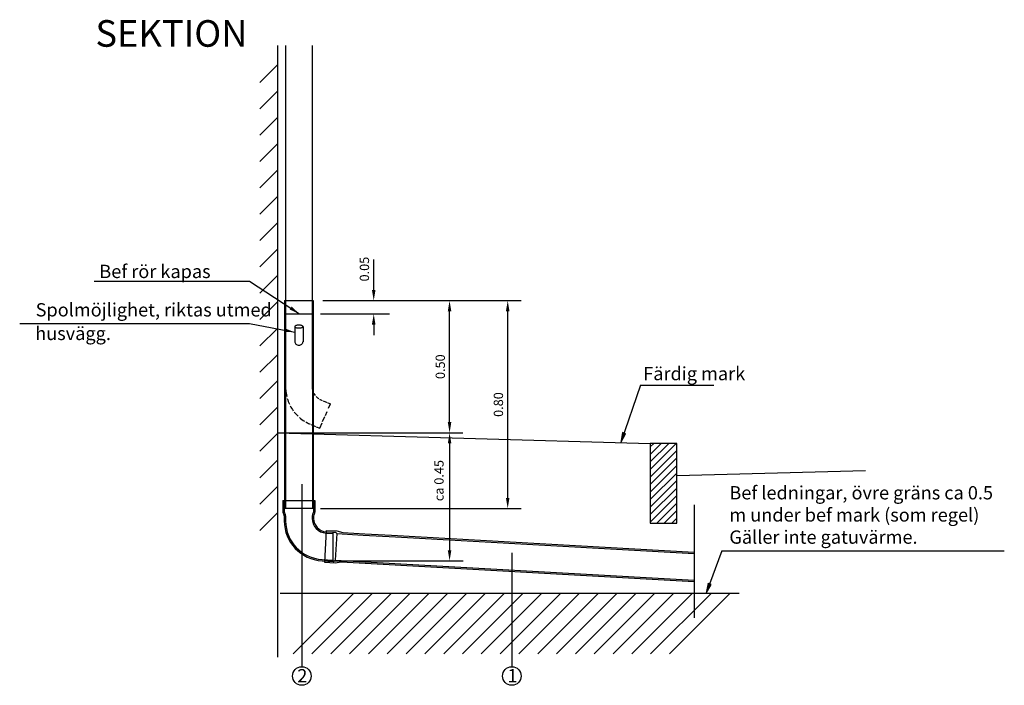
# Model space of a CAD drawing. Units: metres. Extents: x 118.39 to 122.09, y 112.35 to 114.85.
import ezdxf
from ezdxf.enums import TextEntityAlignment as Align

# ---------------------------------------------------------------- set-up
doc = ezdxf.new("R2010")
doc.units = ezdxf.units.M
doc.linetypes.add('018_DUBBELPUNKTSTRECKAD', pattern=[3.96, 2.16, -0.54, 0.09, -0.54, 0.09, -0.54])
doc.linetypes.add('PR6515', pattern=[0.9, 0.6, -0.15, 0, -0.15])
for name, color, linetype in [('L-------G1-', 7, '018_DUBBELPUNKTSTRECKAD'), ('L-01S---ERN', 6, 'CONTINUOUS'), ('L-32J---EBN', 12, 'CONTINUOUS'), ('T-------D-N', 4, 'CONTINUOUS'), ('T-------T-----------25', 250, 'CONTINUOUS'), ('T-31FB--ESN', 60, 'CONTINUOUS'), ('T-32EB--ESN', 1, 'CONTINUOUS'), ('Z-TERMOMESE', 253, 'CONTINUOUS')]:
    doc.layers.add(name, color=color, linetype=linetype)
doc.layers.add('L------H----------A2', color=251, linetype='CONTINUOUS', lineweight=25, true_color=0x505050)
doc.layers.add('L------H----------R1', color=7, linetype='CONTINUOUS', lineweight=25, true_color=0x504030)
doc.styles.add('ISOCP', font='isocp.shx')
doc.styles.add('SNABB', font='iso')

msp = doc.modelspace()

# ---------------------------------------------------------------- linework, layer by layer
at = {"layer": 'L-------G1-', "linetype": 'PR6515', "ltscale": 30}
msp.add_line((120.92, 113.0247), (120.92, 112.6002), dxfattribs=at)
at = {"layer": 'L------H----------A2'}
for p, q in [((119.2888, 114.6117), (119.3552, 114.6781)), ((119.2888, 114.5127), (119.3552, 114.5791)), ((119.2888, 114.4137), (119.3552, 114.4801)), ((119.2888, 114.3147), (119.3552, 114.3811)), ((119.2888, 114.2157), (119.3552, 114.2821)), ((119.2888, 114.1167), (119.3552, 114.1831)), ((119.2888, 114.0178), (119.3552, 114.0841)), ((119.2888, 113.9188), (119.3552, 113.9851)), ((119.2888, 113.8198), (119.3552, 113.8861)), ((119.2888, 113.7208), (119.3552, 113.7871)), ((119.2888, 113.6218), (119.3552, 113.6881)), ((119.2888, 113.5228), (119.3552, 113.5891)), ((119.2888, 113.4238), (119.3552, 113.4902)), ((119.2888, 113.3248), (119.3552, 113.3912)), ((119.2888, 113.2258), (119.3552, 113.2922)), ((120.7552, 113.1575), (120.8532, 113.2554)), ((120.7552, 113.1857), (120.8249, 113.2554)), ((120.7552, 113.214), (120.7966, 113.2554)), ((120.7552, 113.2423), (120.7684, 113.2554)), ((120.7552, 113.1292), (120.8552, 113.2292)), ((119.2888, 113.1268), (119.3552, 113.1932)), ((120.7552, 113.1009), (120.8552, 113.2009)), ((120.7552, 113.0726), (120.8552, 113.1726)), ((120.7552, 113.0443), (120.8552, 113.1443)), ((120.7552, 113.016), (120.8552, 113.116)), ((119.2888, 113.0278), (119.3552, 113.0942)), ((120.7552, 112.9878), (120.8552, 113.0878)), ((120.7552, 112.9595), (120.8552, 113.0595)), ((120.7795, 112.9554), (120.8552, 113.0312)), ((119.2888, 112.9288), (119.3552, 112.9952)), ((120.8078, 112.9554), (120.8552, 113.0029)), ((120.8361, 112.9554), (120.8552, 112.9746))]:
    msp.add_line(p, q, dxfattribs=at)
at = {"layer": 'L------H----------R1'}
for p, q in [((119.4134, 112.4642), (119.6414, 112.6922)), ((119.4841, 112.4642), (119.7121, 112.6922)), ((119.5548, 112.4642), (119.7828, 112.6922)), ((119.6256, 112.4642), (119.8535, 112.6922)), ((119.6963, 112.4642), (119.9243, 112.6922)), ((119.767, 112.4642), (119.995, 112.6922)), ((119.8377, 112.4642), (120.0657, 112.6922)), ((119.9084, 112.4642), (120.1364, 112.6922)), ((119.9791, 112.4642), (120.2071, 112.6922)), ((120.0498, 112.4642), (120.2778, 112.6922)), ((120.1205, 112.4642), (120.3485, 112.6922)), ((120.1912, 112.4642), (120.4192, 112.6922)), ((120.262, 112.4642), (120.4899, 112.6922)), ((120.3327, 112.4642), (120.5606, 112.6922)), ((120.4034, 112.4642), (120.6314, 112.6922)), ((120.4741, 112.4642), (120.7021, 112.6922)), ((120.5448, 112.4642), (120.7728, 112.6922)), ((120.6155, 112.4642), (120.8435, 112.6922)), ((120.6862, 112.4642), (120.9142, 112.6922)), ((120.7569, 112.4642), (120.9849, 112.6922)), ((120.8276, 112.4642), (121.0556, 112.6922))]:
    msp.add_line(p, q, dxfattribs=at)
at = {"layer": 'L-01S---ERN'}
msp.add_line((119.3552, 114.7507), (119.3552, 112.4517), dxfattribs=at)
at = {"layer": 'L-32J---EBN'}
for p, q in [((119.3852, 114.7507), (119.3852, 113.4665)), ((119.4852, 114.7507), (119.4852, 113.4665)), ((119.3812, 113.7922), (119.4892, 113.7922)), ((119.3812, 113.7922), (119.3812, 113.011)), ((119.3842, 113.7922), (119.3842, 113.011)), ((119.4862, 113.7922), (119.4862, 113.011)), ((119.4892, 113.7922), (119.4892, 113.011)), ((119.3852, 113.7422), (119.4852, 113.7422)), ((119.4195, 113.694), (119.4195, 113.6384)), ((119.4506, 113.6947), (119.4506, 113.6369)), ((119.3852, 113.5422), (119.3852, 113.4921)), ((119.4852, 113.5422), (119.4852, 113.4792)), ((119.3852, 113.4886), (119.3852, 113.4665)), ((119.4852, 113.4756), (119.4852, 113.4665)), ((119.5152, 113.4207), (119.5228, 113.4174)), ((119.526, 113.416), (119.5409, 113.4095)), ((119.544, 113.4081), (119.5534, 113.4041)), ((119.5463, 113.3879), (119.5534, 113.4041)), ((119.5346, 113.3611), (119.5412, 113.3761)), ((119.4752, 113.3291), (119.4778, 113.3279)), ((119.4814, 113.3264), (119.4979, 113.3192)), ((119.5133, 113.3124), (119.5224, 113.3332)), ((119.5244, 113.3378), (119.5324, 113.3561)), ((119.5003, 113.3181), (119.5133, 113.3124)), ((119.3752, 113.041), (119.4952, 113.041)), ((119.3752, 113.041), (119.3752, 112.9968)), ((119.3802, 113.041), (119.3802, 112.9968)), ((119.4902, 113.041), (119.4902, 112.9968)), ((119.4952, 113.041), (119.4952, 112.9968)), ((119.4902, 113.011), (119.3802, 113.011)), ((119.3811, 112.994), (119.3826, 112.9919)), ((119.4893, 112.994), (119.4879, 112.9919)), ((119.377, 112.9912), (119.3784, 112.989)), ((119.3802, 112.9834), (119.3802, 112.9641)), ((119.3852, 112.9834), (119.3852, 112.9641)), ((119.4852, 112.9834), (119.4852, 112.9735)), ((119.4902, 112.9834), (119.4902, 112.9735)), ((119.4934, 112.9912), (119.492, 112.989)), ((119.5377, 112.9286), (119.5311, 112.8088)), ((119.5375, 112.9236), (119.5644, 112.9221)), ((119.5377, 112.9286), (119.5777, 112.9264)), ((119.5644, 112.812), (119.5644, 112.9221)), ((119.5644, 112.9221), (119.5732, 112.9216)), ((119.5732, 112.9216), (119.5771, 112.9164)), ((119.5777, 112.9264), (119.5998, 112.9202)), ((119.5998, 112.9202), (119.6824, 112.9156)), ((119.5372, 112.9186), (119.5644, 112.9171)), ((119.5771, 112.9164), (119.5716, 112.8166)), ((119.5771, 112.9164), (119.6767, 112.9109)), ((119.6767, 112.9109), (119.7986, 112.9042)), ((119.6824, 112.9156), (119.7825, 112.9101)), ((119.7825, 112.9101), (120.92, 112.8472)), ((119.7986, 112.9042), (120.92, 112.8422)), ((119.5219, 112.8143), (119.5644, 112.812)), ((119.5222, 112.8193), (119.5644, 112.817)), ((119.5311, 112.8088), (119.571, 112.8066)), ((119.5644, 112.812), (119.5662, 112.8119)), ((119.5716, 112.8166), (119.5662, 112.8119)), ((119.571, 112.8066), (119.5937, 112.8103)), ((119.5716, 112.8166), (120.92, 112.742)), ((119.5937, 112.8103), (120.92, 112.737))]:
    msp.add_line(p, q, dxfattribs=at)
for centre, radius, start, end in [((119.4215, 113.6947), 0.00213, 129.4712, 180), ((119.4279, 113.687), 0.0121, 108.8346, 129.4712), ((119.4321, 113.6745), 0.0254, 98.042, 108.8346), ((119.435, 113.6544), 0.0456, 90, 98.042), ((119.435, 113.6544), 0.0456, 81.958, 90), ((119.4378, 113.6745), 0.0254, 71.1654, 81.958), ((119.4421, 113.687), 0.0121, 50.5288, 71.1654), ((119.4484, 113.6947), 0.00213, 0, 50.5288), ((119.4215, 113.6947), 0.00213, 180, 230.5288), ((119.4279, 113.7024), 0.0121, 230.5288, 251.1654), ((119.4321, 113.715), 0.0254, 251.1654, 261.958), ((119.435, 113.735), 0.0456, 261.958, 270), ((119.435, 113.735), 0.0456, 270, 278.042), ((119.4378, 113.715), 0.0254, 278.042, 288.8346), ((119.4421, 113.7024), 0.0121, 288.8346, 309.4712), ((119.4484, 113.6947), 0.00213, 309.4712, 360), ((119.4308, 113.6384), 0.0113, 180, 205.9522), ((119.4328, 113.6394), 0.0136, 205.9522, 229.6), ((119.4342, 113.641), 0.0156, 229.6, 250.5813), ((119.435, 113.6434), 0.0182, 250.5813, 270), ((119.435, 113.6434), 0.0182, 270, 289.4187), ((119.4359, 113.641), 0.0156, 289.4187, 310.4), ((119.4372, 113.6394), 0.0136, 310.4, 334.0478), ((119.4392, 113.6384), 0.0113, 334.0478, 0), ((119.5352, 113.4665), 0.15, 180, 181.7966), ((119.5352, 113.4665), 0.15, 183.8238, 193.4611), ((119.5352, 113.4665), 0.05, 180, 200.2166), ((119.5352, 113.4665), 0.05, 207.1883, 218.737), ((119.5352, 113.4665), 0.15, 196.3098, 205.1825), ((119.5352, 113.4665), 0.05, 224.3764, 239.9081), ((119.5352, 113.4665), 0.05, 243.8922, 246.4126), ((119.5352, 113.4665), 0.15, 207.7804, 215.8576), ((119.5352, 113.4665), 0.15, 218.3515, 226.694), ((119.5352, 113.4665), 0.15, 229.0094, 238.2559), ((119.5352, 113.4665), 0.15, 240.3401, 246.4126), ((119.3852, 112.9968), 0.01, 180, 214.6197), ((119.3852, 112.9968), 0.005, 180, 214.6197), ((119.4852, 112.9968), 0.005, 325.3803, 0), ((119.4852, 112.9968), 0.01, 325.3803, 0), ((119.3702, 112.9834), 0.01, 360, 34.6197), ((119.5302, 112.9641), 0.15, 180, 266.8348), ((119.3702, 112.9834), 0.015, 360, 34.6197), ((119.5302, 112.9641), 0.145, 180, 266.8348), ((119.5002, 112.9834), 0.015, 145.3803, 180), ((119.5402, 112.9735), 0.055, 180, 266.8348), ((119.5002, 112.9834), 0.01, 145.3803, 180), ((119.5402, 112.9735), 0.05, 180, 266.8348)]:
    msp.add_arc(centre, radius, start, end, dxfattribs=at)
at = {"layer": 'T-------D-N'}
for p, q in [((119.7162, 113.8722), (119.7162, 113.9469)), ((118.6661, 113.8654), (119.2491, 113.8654)), ((119.2491, 113.8654), (119.4372, 113.7422)), ((119.7162, 113.8322), (119.7162, 113.8722)), ((119.5254, 113.7922), (120.2704, 113.7922)), ((119.7147, 113.7922), (119.7162, 113.7922)), ((119.9997, 113.7922), (120.0013, 113.7922)), ((119.5157, 113.7422), (119.7752, 113.7422)), ((120.0013, 113.3356), (120.0013, 113.7522)), ((120.2197, 113.051), (120.2197, 113.7522)), ((118.3859, 113.7061), (119.2491, 113.7061)), ((119.2491, 113.7061), (119.4195, 113.6733)), ((119.7162, 113.7022), (119.7162, 113.6622)), ((120.7181, 113.4746), (120.6447, 113.2586)), ((120.7181, 113.4746), (120.9937, 113.4746)), ((119.3552, 113.2956), (120.0505, 113.2956)), ((119.9997, 113.2956), (120.0013, 113.2956)), ((120.6508, 113.2961), (120.6447, 113.2586)), ((120.6447, 113.2586), (120.6626, 113.2921)), ((120.6609, 113.2927), (120.6456, 113.2643)), ((120.6585, 113.2936), (120.6469, 113.2719)), ((120.6561, 113.2944), (120.6481, 113.2795)), ((120.6537, 113.2952), (120.6493, 113.2871)), ((120.6513, 113.296), (120.6506, 113.2947)), ((120.6626, 113.2921), (120.6508, 113.2961)), ((120.0013, 113.2556), (120.0013, 112.8538)), ((119.446, 113.1018), (119.446, 112.4163)), ((119.5157, 113.011), (120.2704, 113.011)), ((121.0241, 112.8524), (120.9649, 112.6922)), ((121.0241, 112.8524), (122.0858, 112.8524)), ((119.5314, 112.8138), (120.052, 112.8138)), ((120.2352, 112.8437), (120.2352, 112.4163)), ((120.9726, 112.7294), (120.9649, 112.6922)), ((120.9649, 112.6922), (120.9843, 112.7249)), ((120.9825, 112.7256), (120.9661, 112.6978)), ((120.9801, 112.7265), (120.9676, 112.7053)), ((120.9778, 112.7274), (120.9692, 112.7129)), ((120.9754, 112.7283), (120.9707, 112.7204)), ((120.973, 112.7292), (120.9723, 112.7279)), ((120.9843, 112.7249), (120.9726, 112.7294))]:
    msp.add_line(p, q, dxfattribs=at)
for centre in [(119.446, 112.3813), (120.2352, 112.3813)]:
    msp.add_circle(centre, 0.035, dxfattribs=at)
for points in [[(119.7095, 113.8322), (119.7229, 113.8322), (119.7162, 113.7922)], [(119.4078, 113.77), (119.4003, 113.759), (119.4372, 113.7422)], [(119.9946, 113.7522), (120.0079, 113.7522), (120.0013, 113.7922)], [(120.213, 113.7522), (120.2264, 113.7522), (120.2197, 113.7922)], [(119.7095, 113.7022), (119.7229, 113.7022), (119.7162, 113.7422)], [(119.3818, 113.6882), (119.379, 113.6751), (119.4195, 113.6733)], [(119.9946, 113.3356), (120.0079, 113.3356), (120.0013, 113.2956)], [(119.9946, 113.2556), (120.0079, 113.2556), (120.0013, 113.2956)], [(120.213, 113.051), (120.2264, 113.051), (120.2197, 113.011)], [(119.9946, 112.8538), (120.0079, 112.8538), (120.0013, 112.8138)]]:
    msp.add_solid(points, dxfattribs=at)
at = {"layer": 'T-31FB--ESN'}
for p, q in [((119.3552, 113.2956), (120.7552, 113.2554)), ((120.8552, 113.1354), (121.5644, 113.1532))]:
    msp.add_line(p, q, dxfattribs=at)
at = {"layer": 'T-32EB--ESN'}
for p, q in [((120.7552, 113.2554), (120.7552, 112.9554)), ((120.8552, 113.2554), (120.7552, 113.2554)), ((120.8552, 112.9554), (120.8552, 113.2554)), ((120.7552, 112.9554), (120.8552, 112.9554))]:
    msp.add_line(p, q, dxfattribs=at)
at = {"layer": 'Z-TERMOMESE'}
msp.add_line((119.3652, 112.6922), (121.0898, 112.6922), dxfattribs=at)

# ---------------------------------------------------------------- texts
at = {"layer": 'T-------D-N', "style": 'SNABB'}
for s, p in [('0.05', (119.6812, 113.9107)), ('0.50', (119.9663, 113.5439)), ('0.80', (120.1847, 113.4016)), ('ca 0.45', (119.9613, 113.1158))]:
    msp.add_text(s, height=0.035, rotation=90, dxfattribs=at).set_placement(p, align=Align.MIDDLE_CENTER)
at = {"layer": 'T-------T-----------25', "style": 'ISOCP'}
for s, height, p in [('SEKTION', 0.1, (118.6705, 114.7465)), ('Bef rör kapas', 0.05, (118.6851, 113.877)), ('Spolmöjlighet, riktas utmed', 0.05, (118.4459, 113.7327)), ('husvägg.', 0.05, (118.4441, 113.6441)), ('Färdig mark', 0.05, (120.7291, 113.493)), ('2', 0.05, (119.4291, 112.3573)), ('1', 0.05, (120.2183, 112.3573))]:
    msp.add_text(s, height=height, dxfattribs=at).set_placement(p)
at = {"layer": 'T-------T-----------25', "insert": (121.0526, 113.0951), "char_height": 0.05, "width": 1.052933, "attachment_point": 1, "style": 'ISOCP'}
msp.add_mtext('Bef ledningar, övre gräns ca 0.5 m under bef mark (som regel) Gäller inte gatuvärme.', dxfattribs=at)

doc.saveas('drawing.dxf')
